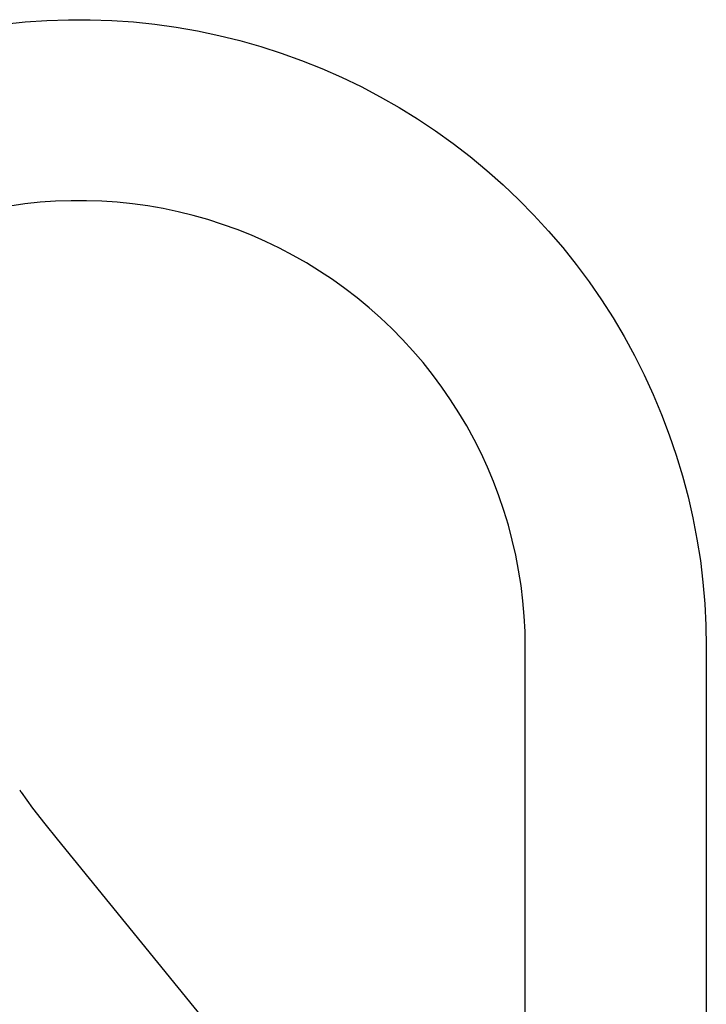
# Model space of a CAD drawing. Units: millimetres. Extents: x -528 to 564, y -342 to 364.
# Drawn here: x -412 to -302, y 206 to 364 of the extents above; entities that cross this region are included whole.
import ezdxf

# ---------------------------------------------------------------- set-up
doc = ezdxf.new("R2010")
doc.units = ezdxf.units.MM
doc.header["$MEASUREMENT"] = 0
doc.layers.add('Default', color=7, linetype='Continuous', true_color=0x000000)

msp = doc.modelspace()

# ---------------------------------------------------------------- linework, layer by layer
at = {"layer": 'Default', "color": 7, "true_color": 0xffffff}
for p, q in [((-414.23, 362.92), (-410.78, 363.28)), ((-410.78, 363.28), (-407.32, 363.52)), ((-407.32, 363.52), (-403.85, 363.63)), ((-403.85, 363.63), (-400.39, 363.63)), ((-400.39, 363.63), (-396.92, 363.51)), ((-396.92, 363.51), (-393.46, 363.27)), ((-393.46, 363.27), (-390.01, 362.91)), ((-390.01, 362.91), (-386.58, 362.43)), ((-386.58, 362.43), (-383.16, 361.83)), ((-383.16, 361.83), (-379.77, 361.12)), ((-379.77, 361.12), (-376.4, 360.29)), ((-376.4, 360.29), (-373.06, 359.34)), ((-373.06, 359.34), (-369.76, 358.28)), ((-369.76, 358.28), (-366.5, 357.1)), ((-366.5, 357.1), (-363.28, 355.81)), ((-363.28, 355.81), (-360.1, 354.42)), ((-360.1, 354.42), (-356.98, 352.91)), ((-356.98, 352.91), (-353.91, 351.3)), ((-353.91, 351.3), (-350.9, 349.58)), ((-350.9, 349.58), (-347.94, 347.76)), ((-347.94, 347.76), (-345.06, 345.84)), ((-345.06, 345.84), (-342.24, 343.82)), ((-342.24, 343.82), (-339.49, 341.7)), ((-339.49, 341.7), (-336.82, 339.49)), ((-336.82, 339.49), (-334.22, 337.19)), ((-334.22, 337.19), (-331.71, 334.8)), ((-405.91, 334.55), (-408.37, 334.38)), ((-403.44, 334.64), (-405.91, 334.55)), ((-400.97, 334.64), (-403.44, 334.64)), ((-398.5, 334.55), (-400.97, 334.64)), ((-396.04, 334.38), (-398.5, 334.55)), ((-331.71, 334.8), (-329.28, 332.33)), ((-410.82, 334.12), (-413.27, 333.78)), ((-408.37, 334.38), (-410.82, 334.12)), ((-393.58, 334.13), (-396.04, 334.38)), ((-391.14, 333.79), (-393.58, 334.13)), ((-388.71, 333.37), (-391.14, 333.79)), ((-386.29, 332.86), (-388.71, 333.37)), ((-383.89, 332.27), (-386.29, 332.86)), ((-381.52, 331.6), (-383.89, 332.27)), ((-379.17, 330.84), (-381.52, 331.6)), ((-329.28, 332.33), (-326.93, 329.77)), ((-376.84, 330.01), (-379.17, 330.84)), ((-374.55, 329.09), (-376.84, 330.01)), ((-326.93, 329.77), (-324.68, 327.14)), ((-372.29, 328.1), (-374.55, 329.09)), ((-370.06, 327.03), (-372.29, 328.1)), ((-367.88, 325.88), (-370.06, 327.03)), ((-324.68, 327.14), (-322.52, 324.42)), ((-365.73, 324.66), (-367.88, 325.88)), ((-363.63, 323.37), (-365.73, 324.66)), ((-361.57, 322), (-363.63, 323.37)), ((-322.52, 324.42), (-320.45, 321.64)), ((-359.57, 320.56), (-361.57, 322)), ((-357.61, 319.06), (-359.57, 320.56)), ((-320.45, 321.64), (-318.48, 318.78)), ((-355.71, 317.49), (-357.61, 319.06)), ((-318.48, 318.78), (-316.61, 315.86)), ((-353.86, 315.85), (-355.71, 317.49)), ((-352.07, 314.15), (-353.86, 315.85)), ((-316.61, 315.86), (-314.84, 312.88)), ((-350.34, 312.39), (-352.07, 314.15)), ((-348.67, 310.57), (-350.34, 312.39)), ((-314.84, 312.88), (-313.18, 309.84)), ((-347.06, 308.7), (-348.67, 310.57)), ((-313.18, 309.84), (-311.62, 306.74)), ((-345.52, 306.77), (-347.06, 308.7)), ((-344.05, 304.78), (-345.52, 306.77)), ((-311.62, 306.74), (-310.17, 303.59)), ((-342.65, 302.75), (-344.05, 304.78)), ((-310.17, 303.59), (-308.83, 300.39)), ((-341.31, 300.67), (-342.65, 302.75)), ((-340.06, 298.55), (-341.31, 300.67)), ((-308.83, 300.39), (-307.6, 297.15)), ((-338.87, 296.38), (-340.06, 298.55)), ((-307.6, 297.15), (-306.49, 293.86)), ((-337.76, 294.18), (-338.87, 296.38)), ((-336.73, 291.94), (-337.76, 294.18)), ((-306.49, 293.86), (-305.48, 290.54)), ((-335.77, 289.66), (-336.73, 291.94)), ((-305.48, 290.54), (-304.59, 287.19)), ((-334.9, 287.35), (-335.77, 289.66)), ((-334.1, 285.01), (-334.9, 287.35)), ((-304.59, 287.19), (-303.82, 283.81)), ((-333.39, 282.65), (-334.1, 285.01)), ((-332.76, 280.26), (-333.39, 282.65)), ((-303.82, 283.81), (-303.17, 280.4)), ((-332.21, 277.86), (-332.76, 280.26)), ((-303.17, 280.4), (-302.63, 276.98)), ((-331.74, 275.43), (-332.21, 277.86)), ((-302.63, 276.98), (-302.21, 273.53)), ((-331.36, 272.99), (-331.74, 275.43)), ((-331.06, 270.54), (-331.36, 272.99)), ((-302.21, 273.53), (-301.92, 270.08)), ((-330.85, 268.08), (-331.06, 270.54)), ((-301.92, 270.08), (-301.74, 266.62)), ((-330.72, 265.62), (-330.85, 268.08)), ((-301.74, 266.62), (-301.68, 263.15)), ((-330.68, 263.15), (-330.72, 265.62)), ((-330.68, 179.83), (-330.68, 263.15)), ((-301.68, 263.15), (-301.68, 179.85)), ((-411.67, 240.26), (-411.6, 240.14)), ((-411.6, 240.14), (-411.52, 240.01)), ((-411.52, 240.01), (-411.44, 239.88)), ((-411.44, 239.88), (-409.59, 237.31)), ((-409.59, 237.31), (-407.66, 234.8)), ((-407.66, 234.8), (-405.64, 232.36)), ((-405.64, 232.36), (-351.07, 165.23))]:
    msp.add_line(p, q, dxfattribs=at)

doc.saveas('drawing.dxf')
